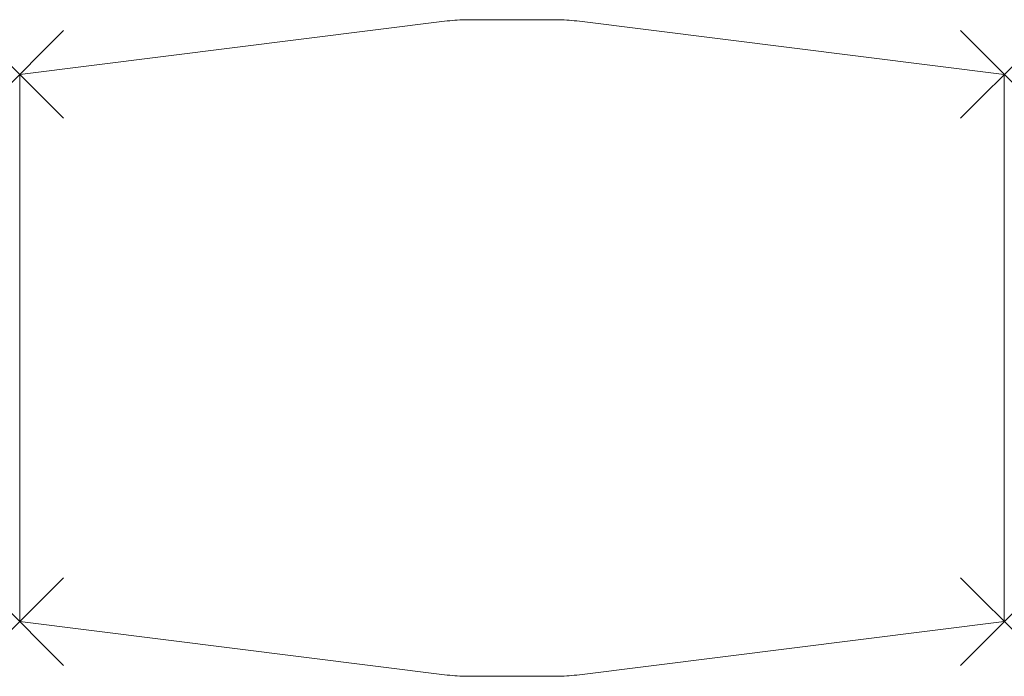
# Model space of a CAD drawing. Units: millimetres. Extents: x 0 to 1800, y 0 to 1200.
import ezdxf

# ---------------------------------------------------------------- set-up
doc = ezdxf.new("R2010")
doc.units = ezdxf.units.MM
doc.header["$PDMODE"] = 3
doc.header["$PDSIZE"] = 80
doc.layers.add('punto', color=90, linetype='Continuous')

# ---------------------------------------------------------------- blocks, each defined once
blk = doc.blocks.new('A$C2D3E7AF3')
at = {"color": 0, "linetype": 'Continuous', "lineweight": 0}
for p, q in [((-309.2, 1100), (472.3, 1197.7)), ((509.5, 1200), (672.1, 1200)), ((709.4, 1197.7), (1490.8, 1100)), ((-309.2, 100), (-309.2, 1100)), ((1490.8, 1100), (1490.8, 100)), ((472.3, 2.3), (-309.2, 100)), ((1490.8, 100), (709.4, 2.3)), ((672.1, 0), (509.5, 0))]:
    blk.add_line(p, q, dxfattribs=at)
for centre, start, end in [((509.5, 900), 90, 97.125), ((672.1, 900), 82.875, 90), ((509.5, 300), 262.875, 270), ((672.1, 300), 270, 277.125)]:
    blk.add_arc(centre, 300, start, end, dxfattribs=at)

msp = doc.modelspace()

# ---------------------------------------------------------------- linework, layer by layer
at = {"layer": 'punto'}
for p in [(0, 1100), (1800, 1100), (0, 100), (1800, 100)]:
    msp.add_point(p, dxfattribs=at)

# ---------------------------------------------------------------- block references
msp.add_blockref('A$C2D3E7AF3', (309.2, 0))

doc.saveas('drawing.dxf')
